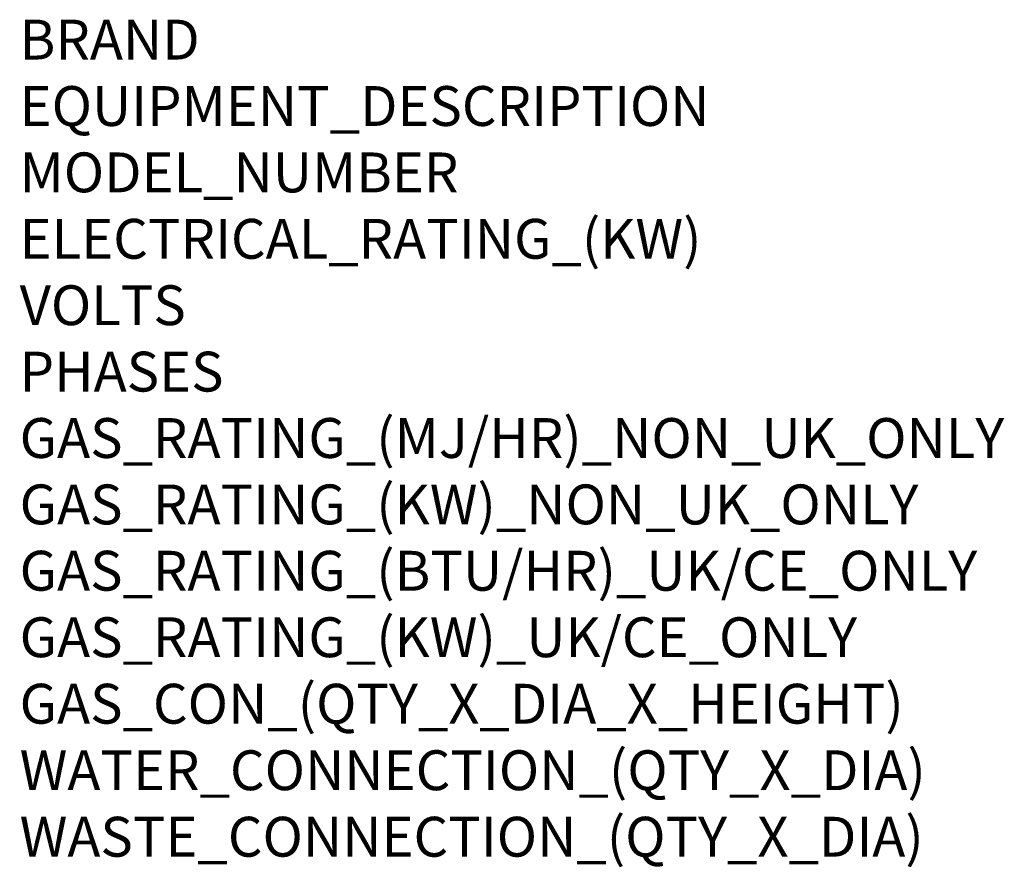
# Model space of a CAD drawing. Units: millimetres. Extents: x 15 to 1004, y -926 to 869.
# Drawn here: x 15 to 1004, y -926 to -75 of the extents above; entities that cross this region are included whole.
import ezdxf

# ---------------------------------------------------------------- set-up
doc = ezdxf.new("R2010")
doc.units = ezdxf.units.MM
doc.layers.add('Moffat_Notes', color=2, linetype='Continuous', plot=False)
doc.styles.get("Standard").update_dxf_attribs({"font": 'txt.shx'})

msp = doc.modelspace()

# ---------------------------------------------------------------- texts
at = {"layer": 'Moffat_Notes', "flags": 3}
for tag, p, s in [('BRAND', (15.43, -115.31), 'SCOTSMAN'), ('EQUIPMENT_DESCRIPTION', (15.43, -181.98), 'MODULAR ICE MAKER'), ('MODEL_NUMBER', (15.43, -248.64), 'MXG M 327 AS'), ('ELECTRICAL_RATING_(KW)', (15.43, -315.31), '1.150'), ('VOLTS', (15.43, -381.98), '230-240'), ('PHASES', (15.43, -448.64), '1P+N+E'), ('GAS_RATING_(MJ/HR)_NON_UK_ONLY', (15.43, -515.31), 'N/A'), ('GAS_RATING_(KW)_NON_UK_ONLY', (15.43, -581.98), 'N/A'), ('GAS_RATING_(BTU/HR)_UK/CE_ONLY', (15.43, -648.55), 'N/A'), ('GAS_RATING_(KW)_UK/CE_ONLY', (15.43, -715.32), 'N/A'), ('GAS_CON_(QTY_X_DIA_X_HEIGHT)', (15.43, -782.08), 'N/A'), ('WATER_CONNECTION_(QTY_X_DIA)', (15.43, -848.84), '3/4"'), ('WASTE_CONNECTION_(QTY_X_DIA)', (15.43, -915.61), '3/4"')]:
    msp.add_attdef(tag, p, s, height=40, dxfattribs=at)

doc.saveas('drawing.dxf')
